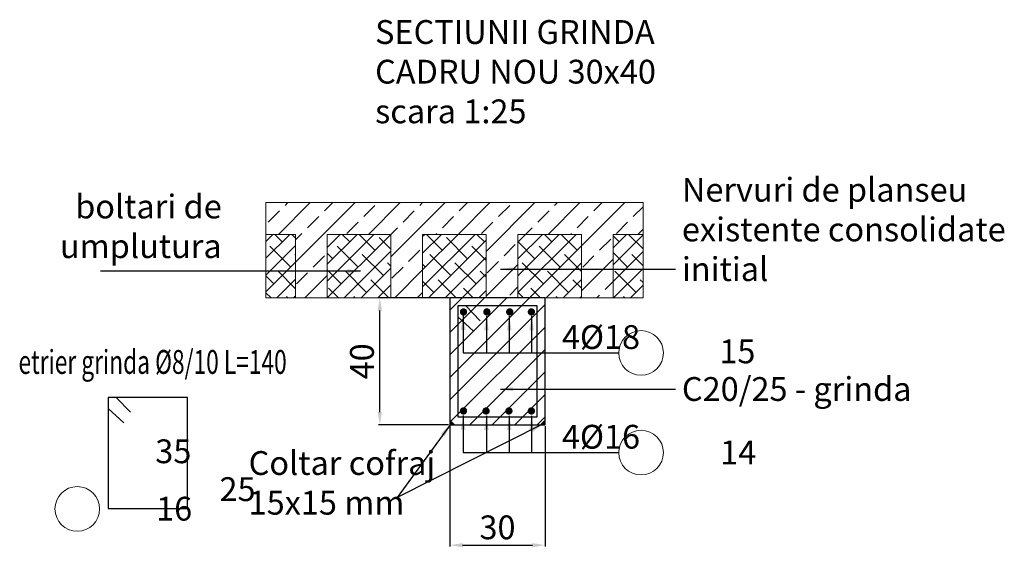
# Model space of a CAD drawing. Units: inches. Extents: x -118888 to 174944, y -42862 to 9193.
# Drawn here: x 158705 to 159015, y -15487 to -15321 of the extents above; entities that cross this region are included whole.
import ezdxf
from ezdxf.enums import TextEntityAlignment as Align

# ---------------------------------------------------------------- set-up
doc = ezdxf.new("R2010")
doc.units = ezdxf.units.IN
doc.header["$LTSCALE"] = 0.1
doc.header["$MEASUREMENT"] = 0
for name, color, linetype, lineweight in [('aff_FERRI', 4, 'Continuous', 30), ('Armatura_oct', 40, 'Continuous', 50), ('Beton_oct', 151, 'Continuous', 30), ('cote', 7, 'Continuous', 18), ('Cote_oct', 7, 'Continuous', 18)]:
    doc.layers.add(name, color=color, linetype=linetype, lineweight=lineweight)
doc.layers.add('aff_muratura hatch', color=60, linetype='Continuous')
doc.layers.add('Muri-Hatch', color=3, linetype='Continuous')
doc.styles.add('Affini scala 1a20', font='arial.ttf', dxfattribs={"width": 0.8, "height": 12.5})
doc.styles.add('Affini titoli scala 1a20', font='arial.ttf', dxfattribs={"width": 0.84, "height": 7.5})
doc.styles.add('cote', font='tahoma.ttf')
doc.dimstyles.new('1 la 25', dxfattribs={"dimtxt": 7.5, "dimasz": 4, "dimexe": 0.4, "dimexo": 0.4, "dimgap": 1.8, "dimtad": 1, "dimdec": 0, "dimdsep": 46, "dimtxsty": 'Affini titoli scala 1a20', "dimcen": 0.2, "dimclrd": 256, "dimclre": 256, "dimclrt": 2, "dimadec": 0, "dimazin": 0, "dimtfac": 1, "dimtdec": 0, "dimtix": 1, "dimtofl": 0, "dimtmove": 2, "dimatfit": 2, "dimfxl": 1, "dimtolj": 1, "dimtzin": 0, "dimarcsym": 0})
doc.dimstyles.new('25_cm.Oct', dxfattribs={"dimscale": 2.5, "dimtxt": 2.5, "dimasz": 1.8, "dimexe": 1, "dimexo": 1.5, "dimgap": 0.5, "dimtad": 1, "dimdec": 1, "dimzin": 12, "dimdsep": 46, "dimtxsty": 'cote', "dimblk": 'OBLIQUE', "dimcen": 2, "dimdle": 1, "dimadec": 0, "dimazin": 0, "dimtfac": 1, "dimtdec": 1, "dimtix": 1, "dimtmove": 0, "dimatfit": 3, "dimfxl": 1, "dimarcsym": 0})

# ---------------------------------------------------------------- blocks, each defined once
blk = doc.blocks.new('_Oblique')
at = {"color": 0, "linetype": 'ByBlock', "lineweight": -2}
blk.add_line((-0.5, -0.5), (0.5, 0.5), dxfattribs=at)
blk = doc.blocks.new('*D19')
at = {"layer": 'Cote_oct', "lineweight": -2}
for p, q in [((158840.81, -15448.86), (158840.81, -15486.79)), ((158870.81, -15448.86), (158870.81, -15486.79)), ((158844.81, -15486.39), (158866.81, -15486.39))]:
    blk.add_line(p, q, dxfattribs=at)
at = {"layer": 'Cote_oct'}
for points in [[(158844.81, -15485.72), (158844.81, -15487.05), (158840.81, -15486.39)], [(158866.81, -15485.72), (158866.81, -15487.05), (158870.81, -15486.39)]]:
    blk.add_solid(points, dxfattribs=at)
at = {"layer": 'Defpoints', "color": 0}
for p in [(158840.81, -15448.46), (158870.81, -15448.46), (158870.81, -15486.39)]:
    blk.add_point(p, dxfattribs=at)
at = {"layer": 'Cote_oct', "color": 2, "insert": (158855.81, -15480.76), "char_height": 7.5, "attachment_point": 5, "style": 'Affini titoli scala 1a20'}
blk.add_mtext('\\A1;30', dxfattribs=at)
blk = doc.blocks.new('*D20')
at = {"layer": 'Cote_oct', "lineweight": -2}
for p, q in [((158840.41, -15408.46), (158818.37, -15408.46)), ((158818.77, -15444.46), (158818.77, -15412.46)), ((158840.41, -15448.46), (158818.37, -15448.46))]:
    blk.add_line(p, q, dxfattribs=at)
at = {"layer": 'Cote_oct'}
for points in [[(158818.1, -15412.46), (158819.43, -15412.46), (158818.77, -15408.46)], [(158818.1, -15444.46), (158819.43, -15444.46), (158818.77, -15448.46)]]:
    blk.add_solid(points, dxfattribs=at)
at = {"layer": 'Defpoints', "color": 0}
for p in [(158818.77, -15408.46), (158840.81, -15408.46), (158840.81, -15448.46)]:
    blk.add_point(p, dxfattribs=at)
at = {"layer": 'Cote_oct', "color": 2, "insert": (158813.14, -15428.46), "char_height": 7.5, "attachment_point": 5, "rotation": 90, "style": 'Affini titoli scala 1a20'}
blk.add_mtext('\\A1;40', dxfattribs=at)

msp = doc.modelspace()

# ---------------------------------------------------------------- hatches: boundary and pattern name
at = {"layer": 'aff_muratura hatch'}
h = msp.add_hatch(dxfattribs=at)
h.set_pattern_fill('ANSI33', color=256, scale=40, style=0)
h.set_pattern_definition([(45, (-25286.862, -18612.568), (-7.0710678, 7.0710678), []), (45, (-25279.791, -18612.568), (-7.0710678, 7.0710678), [5, -2.5])])
h.paths.add_polyline_path([(158901.66, -15378.46), (158782.88, -15378.46), (158782.88, -15388.46), (158792.23, -15388.46), (158792.23, -15408.46), (158802.23, -15408.46), (158802.23, -15388.46), (158822.23, -15388.46), (158822.23, -15408.46), (158832.23, -15408.46), (158832.23, -15388.46), (158852.23, -15388.46), (158852.23, -15408.46), (158862.23, -15408.46), (158862.23, -15388.46), (158882.23, -15388.46), (158882.23, -15408.46), (158892.23, -15408.46), (158892.23, -15388.46), (158901.66, -15388.46)])
h = msp.add_hatch(dxfattribs=at)
h.set_pattern_fill('ANSI31,_I', color=256, scale=40, style=2)
h.set_pattern_definition([(45, (-25286.862, -18612.5684), (-3.5355339, 3.5355339), [])])
h.paths.add_polyline_path([(158843.31, -15445.96), (158843.31, -15410.96), (158868.31, -15410.96), (158868.31, -15445.96)], flags=16)
h.paths.add_polyline_path([(158851.64, -15444.09, -1), (158852.79, -15444.09, -1)], flags=0)
h.paths.add_polyline_path([(158851.9, -15412.89, -1), (158853.05, -15412.89, -1)], flags=0)
h.paths.add_polyline_path([(158858.83, -15444.09, -1), (158859.98, -15444.09, -1)], flags=0)
h.paths.add_polyline_path([(158844.54, -15444.09, -1), (158845.69, -15444.09, -1)], flags=0)
h.paths.add_polyline_path([(158859.09, -15412.89, -1), (158860.24, -15412.89, -1)], flags=0)
h.paths.add_polyline_path([(158844.54, -15412.89, -1), (158845.69, -15412.89, -1)], flags=0)
h.paths.add_polyline_path([(158865.91, -15444.09, -1), (158867.06, -15444.09, -1)], flags=0)
h.paths.add_polyline_path([(158865.91, -15412.89, -1), (158867.06, -15412.89, -1)], flags=0)
h.paths.add_polyline_path([(158840.81, -15446.96), (158842.31, -15448.46), (158869.31, -15448.46), (158870.81, -15446.96), (158870.81, -15408.46), (158840.81, -15408.46)])
at = {"layer": 'cote'}
for points in [[(158840.81, -15446.96), (158840.81, -15448.46), (158842.31, -15448.46)], [(158870.81, -15446.96), (158870.81, -15448.46), (158869.31, -15448.46)]]:
    msp.add_hatch(color=256, dxfattribs=at).paths.add_polyline_path(points)
at = {"layer": 'Muri-Hatch'}
h = msp.add_hatch(dxfattribs=at)
h.set_pattern_fill('ANSI38', color=256, scale=30, style=0)
h.set_pattern_definition([(45, (-25286.8622, -18612.5684), (-2.65165043, 2.65165043), []), (135, (-25286.8622, -18612.5684), (-7.95495129, 2.65165043), [9.375, -5.625])])
h.paths.add_polyline_path([(158901.66, -15388.46), (158892.23, -15388.46), (158892.23, -15408.46), (158901.66, -15408.46)])
h.paths.add_polyline_path([(158882.23, -15388.46), (158862.23, -15388.46), (158862.23, -15408.46), (158882.23, -15408.46)])
h.paths.add_polyline_path([(158852.23, -15388.46), (158832.23, -15388.46), (158832.23, -15408.46), (158852.23, -15408.46)])
h.paths.add_polyline_path([(158822.23, -15388.46), (158802.23, -15388.46), (158802.23, -15408.46), (158822.23, -15408.46)])
h.paths.add_polyline_path([(158792.23, -15388.46), (158782.88, -15388.46), (158782.88, -15408.46), (158792.23, -15408.46)])

# ---------------------------------------------------------------- linework, layer by layer
at = {"layer": 'aff_FERRI', "flags": 128}
for points in [[(158843.31, -15445.96), (158868.31, -15445.96), (158868.31, -15410.96), (158843.31, -15410.96)], [(158733.18, -15474.8), (158758.18, -15474.8), (158758.18, -15439.8), (158733.18, -15439.8)]]:
    msp.add_lwpolyline(points, close=True, dxfattribs=at)
for points in [[(158845.88, -15410.96), (158850.33, -15415.66)], [(158843.31, -15414.43), (158848.31, -15418.99)], [(158735.75, -15439.8), (158740.21, -15444.5)], [(158733.18, -15443.27), (158738.18, -15447.83)]]:
    msp.add_lwpolyline(points, dxfattribs=at)
at = {"layer": 'Armatura_oct', "const_width": 1.15}
for points in [[(158844.54, -15412.89, 1), (158845.69, -15412.89, 1)], [(158851.9, -15412.89, 1), (158853.05, -15412.89, 1)], [(158859.09, -15412.89, 1), (158860.24, -15412.89, 1)], [(158865.91, -15412.89, 1), (158867.06, -15412.89, 1)], [(158844.54, -15444.09, 1), (158845.69, -15444.09, 1)], [(158851.64, -15444.09, 1), (158852.79, -15444.09, 1)], [(158858.83, -15444.09, 1), (158859.98, -15444.09, 1)], [(158865.91, -15444.09, 1), (158867.06, -15444.09, 1)]]:
    msp.add_lwpolyline(points, format="xyb", close=True, dxfattribs=at)
at = {"layer": 'Beton_oct'}
msp.add_lwpolyline([(158840.81, -15448.46), (158870.81, -15448.46), (158870.81, -15408.46), (158840.81, -15408.46)], close=True, dxfattribs=at)
at = {"layer": 'cote'}
for points in [[(158840.81, -15448.46), (158840.81, -15446.96), (158840.81, -15448.46), (158842.31, -15448.46), (158840.81, -15446.96)], [(158870.81, -15448.46), (158870.81, -15446.96), (158870.81, -15448.46), (158869.31, -15448.46), (158870.81, -15446.96)]]:
    msp.add_lwpolyline(points, dxfattribs=at)
at = {"layer": 'Cote_oct'}
for points in [[(158782.88, -15408.46), (158782.88, -15378.46)], [(158782.88, -15378.46), (158901.66, -15378.46)], [(158901.66, -15408.46), (158901.66, -15378.46)], [(158792.23, -15388.46), (158782.88, -15388.46)], [(158792.23, -15388.46), (158792.23, -15408.46), (158802.23, -15408.46), (158802.23, -15388.46), (158822.23, -15388.46), (158822.23, -15408.46), (158832.23, -15408.46), (158832.23, -15388.46), (158852.23, -15388.46), (158852.23, -15408.46), (158862.23, -15408.46), (158862.23, -15388.46), (158882.23, -15388.46), (158882.23, -15408.46), (158892.23, -15408.46), (158892.23, -15388.46)], [(158892.23, -15388.46), (158901.66, -15388.46)], [(158901.66, -15408.46), (158782.88, -15408.46)]]:
    msp.add_lwpolyline(points, dxfattribs=at)
for centre in [(158901.03, -15425.81), (158901.03, -15457.22), (158723.5, -15474.95)]:
    msp.add_circle(centre, 7.04, dxfattribs=at)

# ---------------------------------------------------------------- texts
at = {"layer": 'Cote_oct', "color": 2, "style": 'Affini scala 1a20', "width": 0.7}
msp.add_text('etrier grinda %%C8/10 L=140', height=7.5, dxfattribs=at).set_placement((158747.22, -15432.4), align=Align.CENTER)
at = {"layer": 'Cote_oct', "color": 2, "char_height": 7.5}
for s, insert, width, attachment_point, style in [('SECTIUNII GRINDA  \\PCADRU NOU 30x40\\Pscara 1:25', (158817.27, -15355.79), 105.3318, 7, 'Affini scala 1a20'), ('Nervuri de planseu existente consolidate initial', (158913.88, -15405.49), 105.3318, 7, 'Affini scala 1a20'), ('boltari de umplutura', (158768.98, -15398.27), 68.4767, 9, 'Affini titoli scala 1a20'), ('4{\\fISOCPEUR|b0|i0|c0|p34;%%C}18', (158876.08, -15424.56), 105.3318, 7, 'Affini scala 1a20'), ('\\pi4.3631;15', (158892.94, -15429.07), 16.8012, 7, 'Affini scala 1a20'), ('C20/25 - grinda', (158913.88, -15443.27), 105.3318, 7, 'Affini scala 1a20'), ('4{\\fISOCPEUR|b0|i0|c0|p34;%%C}16', (158876.08, -15455.97), 105.3318, 7, 'Affini scala 1a20'), ('\\pi4.0827;35', (158717.44, -15460.55), 16.8012, 7, 'Affini scala 1a20'), ('\\pi4.3979;14', (158892.94, -15460.91), 16.8012, 7, 'Affini scala 1a20'), ('Coltar cofraj\\P 15x15 mm', (158777.45, -15479.09), 105.3318, 7, 'Affini scala 1a20'), ('\\pi4.0295;25', (158738.06, -15472.47), 16.8012, 7, 'Affini scala 1a20'), ('\\pi4.3876;16', (158715.42, -15478.64), 16.8012, 7, 'Affini scala 1a20')]:
    msp.add_mtext(s, dxfattribs=dict(at, insert=insert, width=width, attachment_point=attachment_point, style=style))

# ---------------------------------------------------------------- dimensions: what is measured, and where the dimension line sits
at = {"layer": 'Cote_oct'}
dim = msp.add_linear_dim(base=(158818.77, -15408.46), p1=(158840.81, -15448.46), p2=(158840.81, -15408.46), angle=90, dimstyle='1 la 25', dxfattribs=at)
dim.commit()
dim.dimension.update_dxf_attribs({"geometry": '*D20', "text_midpoint": (158813.14, -15428.46)})
dim = msp.add_linear_dim(base=(158870.81, -15486.39), p1=(158840.81, -15448.46), p2=(158870.81, -15448.46), dimstyle='1 la 25', dxfattribs=at)
dim.commit()
dim.dimension.update_dxf_attribs({"geometry": '*D19', "text_midpoint": (158855.81, -15480.76)})

# ---------------------------------------------------------------- leaders
at = {"layer": 'cote'}
for points in [[(158841.22, -15448.03), (158824.25, -15471.38)], [(158870.45, -15448.09), (158824.25, -15471.38)]]:
    msp.add_leader(points, dimstyle='25_cm.Oct', override={"dimgap": 0.5, "dimtad": 1}, dxfattribs=at)
at = {"layer": 'Cote_oct'}
for points, dimstyle, override in [([(158856.73, -15399.44), (158911.86, -15399.44)], '1 la 25', {"dimgap": 1.8, "dimtad": 1}), ([(158844.98, -15414.1), (158844.98, -15425.81), (158893.99, -15425.81)], '25_cm.Oct', {"dimgap": 0.5, "dimtad": 1}), ([(158852.32, -15414.2), (158852.32, -15425.81)], '25_cm.Oct', {"dimgap": 0.5, "dimtad": 1}), ([(158859.51, -15414.2), (158859.51, -15425.81)], '25_cm.Oct', {"dimgap": 0.5, "dimtad": 1}), ([(158866.54, -15414.2), (158866.54, -15425.81)], '25_cm.Oct', {"dimgap": 0.5, "dimtad": 1}), ([(158856.73, -15437.22), (158911.86, -15437.22)], '1 la 25', {"dimgap": 1.8, "dimtad": 1}), ([(158844.98, -15445.51), (158844.98, -15457.22), (158893.99, -15457.22)], '25_cm.Oct', {"dimgap": 0.5, "dimtad": 1}), ([(158852.32, -15445.61), (158852.32, -15457.22)], '25_cm.Oct', {"dimgap": 0.5, "dimtad": 1}), ([(158859.51, -15445.61), (158859.51, -15457.22)], '25_cm.Oct', {"dimgap": 0.5, "dimtad": 1}), ([(158866.54, -15445.61), (158866.54, -15457.22)], '25_cm.Oct', {"dimgap": 0.5, "dimtad": 1})]:
    msp.add_leader(points, dimstyle=dimstyle, override=override, dxfattribs=at)
at = {"layer": 'Cote_oct', "annotation_type": 0, "has_hookline": 1, "hookline_direction": 1, "text_width": 38.2}
msp.add_leader([(158812.68, -15400.07), (158770.78, -15400.07)], dimstyle='1 la 25', override={"dimgap": 1.8, "dimtad": 1}, dxfattribs=at)

doc.saveas('drawing.dxf')
